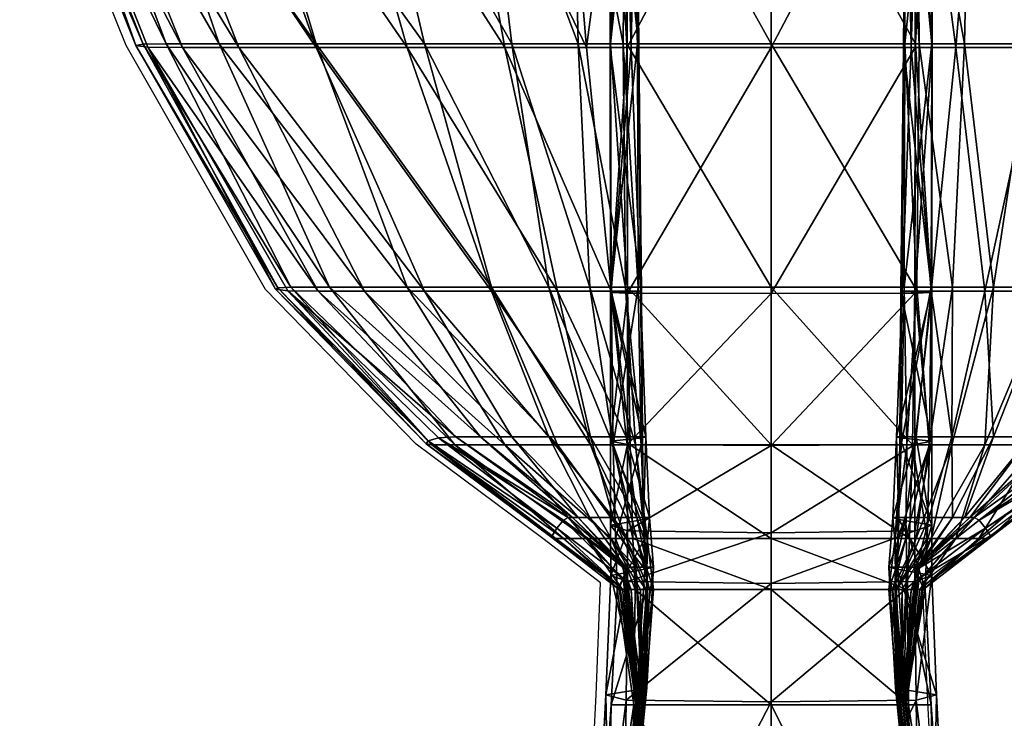
# Model space of a CAD drawing. Units: metres. Extents: x -5.9 to -4.6, y 0.31 to 1.01.
# Drawn here: x -5.9 to -5.88, y 0.32 to 0.33 of the extents above; entities that cross this region are included whole.
import ezdxf

# ---------------------------------------------------------------- set-up
doc = ezdxf.new("R2010")
doc.units = ezdxf.units.M
doc.header["$MEASUREMENT"] = 0
for name, color, linetype in [('72_PROFIM_INSERT', 7, 'Continuous'), ('72_PROFIM_VANCOUVER_D2_ANY', 2, 'Continuous'), ('72_PROFIM_VANCOUVER_D3_KWEP', 7, 'Continuous'), ('72_PROFIM_VANCOUVER_D3_KZEP', 7, 'Continuous')]:
    doc.layers.add(name, color=color, linetype=linetype)

# ---------------------------------------------------------------- blocks, each defined once
blk = doc.blocks.new('72_PROFIM_VANCOUVER_D2_GRAFIK_W2_PRAWY')
at = {"layer": '72_PROFIM_VANCOUVER_D2_ANY'}
for p, q in [((-0.647108, -0.271389), (-0.649049, -0.266525)), ((-0.644562, -0.275836), (-0.647108, -0.271389)), ((-0.641812, -0.27866), (-0.644562, -0.275836)), ((-0.639499, -0.280383), (-0.641812, -0.27866)), ((-0.6292, -0.278658), (-0.632571, -0.281191)), ((-0.638446, -0.281188), (-0.639499, -0.280383)), ((-0.638527, -0.283233), (-0.638446, -0.281188)), ((-0.632571, -0.281191), (-0.632483, -0.283232)), ((-0.638803, -0.288623), (-0.638527, -0.283233)), ((-0.632483, -0.283232), (-0.632209, -0.288656))]:
    blk.add_line(p, q, dxfattribs=at)
blk = doc.blocks.new('72profim_vancouver219F482AFDE5B4ED290031EB8A18FD4B7')
blk.add_blockref('72_PROFIM_VANCOUVER_D2_GRAFIK_W2_PRAWY', (0, 0))
blk = doc.blocks.new('72PROFIM_VANCOUVER_D3_CH_VL_SCREEN_SIDE_INSIDE')
mesh = blk.add_polyface()
corners = [(-0.365569, -0.271425, 0.129989), (-0.365569, -0.266422, 0.129989), (-0.362932, -0.266422, 0.131691), (-0.362938, -0.271425, 0.131691), (-0.36263, -0.271425, 0.136796), (-0.362625, -0.266422, 0.136796), (-0.363111, -0.266422, 0.142035), (-0.363153, -0.271425, 0.142035), (-0.362637, -0.275891, 0.136796), (-0.362944, -0.275906, 0.131691), (-0.362198, -0.271425, 0.14507), (-0.360703, -0.271425, 0.146776), (-0.36167, -0.275871, 0.146776), (-0.361777, -0.266422, 0.14507), (-0.359795, -0.266422, 0.146776), (-0.363012, -0.271425, 0.144142), (-0.362648, -0.275871, 0.14507), (-0.363181, -0.275871, 0.144142), (-0.362855, -0.266422, 0.144142), (-0.362933, -0.262913, 1.40783), (-0.362933, -0.266629, 1.40783), (-0.362634, -0.266629, 1.402602), (-0.362634, -0.271353, 1.402602), (-0.362933, -0.271353, 1.40783), (-0.362646, -0.275798, 1.402602), (-0.363141, -0.275798, 1.397219), (-0.363128, -0.271353, 1.397219), (-0.363136, -0.266629, 1.397219), (-0.362948, -0.275798, 1.40783), (-0.365569, -0.271353, 1.409573), (-0.365569, -0.266629, 1.409573), (-0.360835, -0.271353, 1.392638), (-0.360263, -0.266629, 1.392638), (-0.361941, -0.266629, 1.394111), (-0.362043, -0.271353, 1.394111), (-0.36151, -0.275798, 1.392638), (-0.36226, -0.275798, 1.394111), (-0.36287, -0.271353, 1.395014), (-0.362902, -0.266629, 1.395014), (-0.362908, -0.275798, 1.395014)]
mesh.append_faces([[corners[k] for k in face] for face in [(0, 1, 2), (2, 3, 0), (4, 5, 6), (6, 7, 4), (8, 4, 7), (9, 3, 4), (5, 4, 3), (3, 2, 5), (10, 11, 12), (11, 10, 13), (13, 14, 11), (15, 10, 16), (7, 15, 17), (15, 7, 6), (6, 18, 15), (10, 15, 18), (18, 13, 10), (19, 20, 21), (22, 21, 20), (20, 23, 22), (24, 22, 23), (25, 26, 22), (21, 22, 26), (26, 27, 21), (28, 23, 29), (30, 29, 23), (23, 20, 30), (31, 32, 33), (33, 34, 31), (35, 31, 34), (36, 34, 37), (38, 37, 34), (34, 33, 38), (37, 38, 27), (27, 26, 37), (39, 37, 26)]], dxfattribs={"vtx2": -1})
mesh = blk.add_polyface()
corners = [(-0.365569, -0.275911, 0.129989), (-0.365569, -0.271425, 0.129989), (-0.362938, -0.271425, 0.131691), (-0.362944, -0.275906, 0.131691), (-0.363181, -0.275871, 0.144142), (-0.363279, -0.278526, 0.144142), (-0.363223, -0.278546, 0.142035), (-0.3632, -0.275876, 0.142036), (-0.362648, -0.275871, 0.14507), (-0.362924, -0.278526, 0.14507), (-0.365569, -0.278686, 0.129989), (-0.363153, -0.271425, 0.142035), (-0.362637, -0.275891, 0.136796), (-0.36263, -0.271425, 0.136796), (-0.362946, -0.278666, 0.131691), (-0.362638, -0.278606, 0.136796), (-0.36167, -0.275871, 0.146776), (-0.362198, -0.271425, 0.14507), (-0.36227, -0.278526, 0.146776), (-0.363012, -0.271425, 0.144142), (-0.362933, -0.271353, 1.40783), (-0.362948, -0.275798, 1.40783), (-0.362646, -0.275798, 1.402602), (-0.362634, -0.271353, 1.402602), (-0.363141, -0.275798, 1.397219), (-0.365569, -0.271353, 1.409573), (-0.365569, -0.275798, 1.409573), (-0.362043, -0.271353, 1.394111), (-0.36226, -0.275798, 1.394111), (-0.36151, -0.275798, 1.392638), (-0.36287, -0.271353, 1.395014), (-0.362908, -0.275798, 1.395014), (-0.363128, -0.271353, 1.397219), (-0.362682, -0.278675, 1.402602), (-0.362992, -0.278675, 1.40783), (-0.363196, -0.278675, 1.397219), (-0.365569, -0.278675, 1.409573), (-0.36227, -0.278675, 1.392638), (-0.362684, -0.278675, 1.394111), (-0.363095, -0.278675, 1.395014)]
mesh.append_faces([[corners[k] for k in face] for face in [(0, 1, 2), (2, 3, 0), (4, 5, 6), (6, 7, 4), (5, 4, 8), (8, 9, 5), (10, 0, 3), (11, 7, 12), (13, 12, 3), (14, 3, 12), (15, 12, 7), (7, 6, 15), (16, 8, 17), (18, 9, 8), (8, 16, 18), (8, 4, 19), (4, 7, 11), (20, 21, 22), (23, 22, 24), (25, 26, 21), (27, 28, 29), (30, 31, 28), (32, 24, 31), (33, 22, 21), (21, 34, 33), (22, 33, 35), (35, 24, 22), (26, 36, 34), (34, 21, 26), (37, 29, 28), (28, 38, 37), (31, 39, 38), (38, 28, 31), (39, 31, 24), (24, 35, 39)]], dxfattribs={"vtx2": -1})
mesh = blk.add_polyface()
corners = [(-0.356744, -0.275862, 0.315756), (-0.357296, -0.275871, 0.162538), (-0.354819, -0.271425, 0.162538), (-0.358141, -0.275871, 0.158822), (-0.355847, -0.271425, 0.158822), (-0.359814, -0.278526, 0.162538), (-0.360263, -0.278526, 0.158822), (-0.359493, -0.278545, 0.315756), (-0.359241, -0.275871, 0.154098), (-0.357261, -0.271425, 0.154098), (-0.360463, -0.275871, 0.149653), (-0.358925, -0.271425, 0.149653), (-0.360835, -0.278526, 0.154098), (-0.36151, -0.278526, 0.149653), (-0.36167, -0.275871, 0.146776), (-0.360703, -0.271425, 0.146776), (-0.36227, -0.278526, 0.146776), (-0.359241, -0.271353, 1.389983), (-0.360463, -0.275798, 1.389983), (-0.358925, -0.275798, 1.385536), (-0.357261, -0.271353, 1.385536), (-0.357502, -0.275798, 1.380533), (-0.35549, -0.271353, 1.380533), (-0.356801, -0.275798, 1.376209), (-0.354523, -0.271353, 1.376209), (-0.35656, -0.275807, 1.222412), (-0.353972, -0.271389, 0.768987), (-0.35652, -0.275834, 0.768987), (-0.354104, -0.271362, 1.222412), (-0.360835, -0.271353, 1.392638), (-0.36151, -0.275798, 1.392638), (-0.360703, -0.278675, 1.385536), (-0.361671, -0.278675, 1.389983), (-0.359795, -0.278675, 1.380533), (-0.359373, -0.278675, 1.376209), (-0.359267, -0.278656, 1.222412), (-0.359309, -0.278601, 0.768987), (-0.36227, -0.278675, 1.392638)]
mesh.append_faces([[corners[k] for k in face] for face in [(0, 1, 2), (1, 3, 4), (5, 6, 3), (3, 1, 5), (7, 5, 1), (1, 0, 7), (3, 8, 9), (8, 10, 11), (12, 13, 10), (10, 8, 12), (6, 12, 8), (8, 3, 6), (10, 14, 15), (13, 16, 14), (14, 10, 13), (17, 18, 19), (20, 19, 21), (22, 21, 23), (24, 23, 25), (26, 27, 0), (28, 25, 27), (29, 30, 18), (31, 19, 18), (18, 32, 31), (19, 31, 33), (33, 21, 19), (34, 23, 21), (21, 33, 34), (23, 34, 35), (35, 25, 23), (27, 36, 7), (7, 0, 27), (36, 27, 25), (25, 35, 36), (30, 37, 32), (32, 18, 30)]], dxfattribs={"vtx2": -1})
mesh = blk.add_polyface()
corners = [(-0.365569, -0.281205, 0.129989), (-0.365569, -0.280276, 0.129989), (-0.362947, -0.280241, 0.131691), (-0.363279, -0.278526, 0.144142), (-0.363347, -0.279999, 0.144142), (-0.363238, -0.280034, 0.142035), (-0.363223, -0.278546, 0.142035), (-0.362924, -0.278526, 0.14507), (-0.363113, -0.279999, 0.14507), (-0.362944, -0.275906, 0.131691), (-0.362946, -0.278666, 0.131691), (-0.365569, -0.278686, 0.129989), (-0.362638, -0.278606, 0.136796), (-0.362637, -0.280137, 0.136796), (-0.362637, -0.275891, 0.136796), (-0.363423, -0.280902, 0.144142), (-0.363261, -0.28094, 0.142035), (-0.363308, -0.280902, 0.14507), (-0.362945, -0.281167, 0.131691), (-0.362639, -0.281053, 0.136796), (-0.362869, -0.280902, 0.154098), (-0.362908, -0.280902, 0.149653), (-0.36226, -0.279999, 0.149653), (-0.362684, -0.279999, 0.146776), (-0.363095, -0.280902, 0.146776), (-0.362724, -0.280381, 1.402602), (-0.362682, -0.278675, 1.402602), (-0.362992, -0.278675, 1.40783), (-0.363045, -0.280381, 1.40783), (-0.36326, -0.280381, 1.397219), (-0.363196, -0.278675, 1.397219), (-0.365569, -0.278675, 1.409573), (-0.365569, -0.280381, 1.409573), (-0.362924, -0.280381, 1.392638), (-0.36227, -0.278675, 1.392638), (-0.362684, -0.278675, 1.394111), (-0.363113, -0.280381, 1.394111), (-0.363095, -0.278675, 1.395014), (-0.363308, -0.280381, 1.395014)]
mesh.append_faces([[corners[k] for k in face] for face in [(0, 1, 2), (3, 4, 5), (5, 6, 3), (4, 3, 7), (7, 8, 4), (9, 10, 11), (1, 11, 10), (10, 2, 1), (12, 13, 2), (2, 10, 12), (14, 12, 10), (13, 12, 6), (6, 5, 13), (4, 15, 16), (16, 5, 4), (15, 4, 8), (8, 17, 15), (18, 2, 13), (19, 13, 5), (20, 21, 22), (23, 8, 7), (24, 17, 8), (8, 23, 24), (21, 24, 23), (25, 26, 27), (27, 28, 25), (26, 25, 29), (29, 30, 26), (31, 32, 28), (28, 27, 31), (33, 34, 35), (35, 36, 33), (37, 38, 36), (36, 35, 37), (38, 37, 30), (30, 29, 38)]], dxfattribs={"vtx2": -1})
mesh = blk.add_polyface()
corners = [(-0.359814, -0.278526, 0.162538), (-0.359493, -0.278545, 0.315756), (-0.361774, -0.280047, 0.315756), (-0.361861, -0.279999, 0.162538), (-0.360263, -0.278526, 0.158822), (-0.361941, -0.279999, 0.158822), (-0.362928, -0.280902, 0.162538), (-0.362902, -0.280902, 0.158822), (-0.362923, -0.280953, 0.315756), (-0.360835, -0.278526, 0.154098), (-0.362043, -0.279999, 0.154098), (-0.36151, -0.278526, 0.149653), (-0.36226, -0.279999, 0.149653), (-0.362869, -0.280902, 0.154098), (-0.36227, -0.278526, 0.146776), (-0.362684, -0.279999, 0.146776), (-0.362924, -0.278526, 0.14507), (-0.362908, -0.280902, 0.149653), (-0.361654, -0.28019, 0.768987), (-0.362865, -0.281105, 0.768987), (-0.361568, -0.280333, 1.222412), (-0.362198, -0.280381, 1.385536), (-0.360703, -0.278675, 1.385536), (-0.361671, -0.278675, 1.389983), (-0.362649, -0.280381, 1.389983), (-0.361777, -0.280381, 1.380533), (-0.359795, -0.278675, 1.380533), (-0.361588, -0.280381, 1.376209), (-0.359373, -0.278675, 1.376209), (-0.359267, -0.278656, 1.222412), (-0.359309, -0.278601, 0.768987), (-0.36227, -0.278675, 1.392638), (-0.362924, -0.280381, 1.392638), (-0.362805, -0.281258, 1.222412)]
mesh.append_faces([[corners[k] for k in face] for face in [(0, 1, 2), (2, 3, 0), (4, 0, 3), (3, 5, 4), (6, 7, 5), (5, 3, 6), (8, 6, 3), (3, 2, 8), (9, 4, 5), (5, 10, 9), (11, 9, 10), (10, 12, 11), (12, 10, 13), (7, 13, 10), (10, 5, 7), (14, 11, 12), (12, 15, 14), (16, 14, 15), (15, 12, 17), (8, 2, 18), (19, 18, 20), (21, 22, 23), (23, 24, 21), (22, 21, 25), (25, 26, 22), (27, 28, 26), (26, 25, 27), (28, 27, 20), (20, 29, 28), (30, 18, 2), (2, 1, 30), (18, 30, 29), (29, 20, 18), (31, 32, 24), (24, 23, 31), (33, 20, 27)]], dxfattribs={"vtx2": -1})
mesh = blk.add_polyface()
corners = [(-0.362947, -0.280241, 0.131691), (-0.362945, -0.281167, 0.131691), (-0.365569, -0.281205, 0.129989), (-0.365569, -0.283362, 0.129989), (-0.36292, -0.28333, 0.131691), (-0.363423, -0.280902, 0.144142), (-0.363297, -0.283107, 0.144142), (-0.363122, -0.283139, 0.142035), (-0.363261, -0.28094, 0.142035), (-0.363308, -0.280902, 0.14507), (-0.36326, -0.283107, 0.14507), (-0.363238, -0.280034, 0.142035), (-0.362639, -0.281053, 0.136796), (-0.363142, -0.283146, 0.315756), (-0.363142, -0.283107, 0.162538), (-0.362928, -0.280902, 0.162538), (-0.363136, -0.283107, 0.158822), (-0.362902, -0.280902, 0.158822), (-0.363128, -0.283107, 0.154098), (-0.36314, -0.283107, 0.149653), (-0.362908, -0.280902, 0.149653), (-0.363095, -0.280902, 0.146776), (-0.363196, -0.283107, 0.146776), (-0.363061, -0.283416, 1.407835), (-0.363086, -0.281309, 1.40783), (-0.365569, -0.281309, 1.409573), (-0.365569, -0.280381, 1.409573), (-0.363045, -0.280381, 1.40783), (-0.36328, -0.281309, 1.392638), (-0.363347, -0.281309, 1.394111), (-0.363238, -0.283416, 1.394146), (-0.363181, -0.281309, 1.389983), (-0.363223, -0.283416, 1.392658), (-0.362924, -0.280381, 1.392638), (-0.363113, -0.280381, 1.394111), (-0.363424, -0.281309, 1.395014), (-0.363297, -0.281309, 1.397219), (-0.363122, -0.283416, 1.397251), (-0.363261, -0.283416, 1.395051), (-0.363308, -0.280381, 1.395014), (-0.36326, -0.280381, 1.397219), (-0.362757, -0.281309, 1.402602), (-0.362724, -0.280381, 1.402602), (-0.363153, -0.283416, 1.385536), (-0.363012, -0.281309, 1.385536), (-0.3632, -0.283416, 1.389988), (-0.363112, -0.283416, 1.380533)]
mesh.append_faces([[corners[k] for k in face] for face in [(0, 1, 2), (3, 2, 1), (1, 4, 3), (5, 6, 7), (7, 8, 5), (6, 5, 9), (9, 10, 6), (11, 8, 12), (13, 14, 15), (14, 16, 17), (18, 19, 20), (21, 20, 19), (19, 22, 21), (9, 21, 22), (22, 10, 9), (23, 24, 25), (26, 25, 24), (24, 27, 26), (28, 29, 30), (31, 28, 32), (29, 28, 33), (33, 34, 29), (35, 36, 37), (37, 38, 35), (29, 35, 38), (38, 30, 29), (35, 29, 34), (34, 39, 35), (36, 35, 39), (39, 40, 36), (37, 36, 41), (36, 40, 42), (43, 44, 31), (31, 45, 43), (44, 43, 46)]], dxfattribs={"vtx2": -1})
mesh = blk.add_polyface()
corners = [(-0.362639, -0.281053, 0.136796), (-0.362551, -0.283234, 0.136796), (-0.36292, -0.28333, 0.131691), (-0.362945, -0.281167, 0.131691), (-0.362637, -0.280137, 0.136796), (-0.363261, -0.28094, 0.142035), (-0.363122, -0.283139, 0.142035), (-0.362928, -0.280902, 0.162538), (-0.362923, -0.280953, 0.315756), (-0.363142, -0.283146, 0.315756), (-0.362902, -0.280902, 0.158822), (-0.363142, -0.283107, 0.162538), (-0.362869, -0.280902, 0.154098), (-0.363136, -0.283107, 0.158822), (-0.363128, -0.283107, 0.154098), (-0.362908, -0.280902, 0.149653), (-0.362865, -0.281105, 0.768987), (-0.36313, -0.283261, 0.768987), (-0.361654, -0.28019, 0.768987), (-0.361568, -0.280333, 1.222412), (-0.362805, -0.281258, 1.222412), (-0.363114, -0.283377, 1.222412), (-0.36328, -0.281309, 1.392638), (-0.363181, -0.281309, 1.389983), (-0.362649, -0.280381, 1.389983), (-0.362924, -0.280381, 1.392638), (-0.362757, -0.281309, 1.402602), (-0.362724, -0.280381, 1.402602), (-0.363045, -0.280381, 1.40783), (-0.363086, -0.281309, 1.40783), (-0.362651, -0.283416, 1.40262), (-0.363061, -0.283416, 1.407835), (-0.363122, -0.283416, 1.397251), (-0.363297, -0.281309, 1.397219), (-0.363012, -0.281309, 1.385536), (-0.362198, -0.280381, 1.385536), (-0.363112, -0.283416, 1.380533), (-0.362855, -0.281309, 1.380533), (-0.361777, -0.280381, 1.380533), (-0.362794, -0.281309, 1.376209), (-0.361588, -0.280381, 1.376209), (-0.363103, -0.283416, 1.376209)]
mesh.append_faces([[corners[k] for k in face] for face in [(0, 1, 2), (2, 3, 0), (4, 0, 3), (1, 0, 5), (5, 6, 1), (7, 8, 9), (10, 7, 11), (12, 10, 13), (13, 14, 12), (15, 12, 14), (16, 17, 9), (9, 8, 16), (18, 16, 8), (19, 20, 16), (17, 16, 20), (20, 21, 17), (22, 23, 24), (24, 25, 22), (26, 27, 28), (28, 29, 26), (30, 26, 29), (29, 31, 30), (26, 30, 32), (27, 26, 33), (34, 35, 24), (24, 23, 34), (36, 37, 34), (35, 34, 37), (37, 38, 35), (39, 40, 38), (38, 37, 39), (41, 39, 37), (37, 36, 41), (39, 41, 21), (21, 20, 39), (40, 39, 20)]], dxfattribs={"vtx2": -1})
mesh = blk.add_polyface()
corners = [(-0.36292, -0.28333, 0.131691), (-0.362551, -0.283234, 0.136796), (-0.362278, -0.288561, 0.136796), (-0.363122, -0.283139, 0.142035), (-0.362651, -0.288508, 0.142035), (-0.365569, -0.288633, 0.129989), (-0.365569, -0.283362, 0.129989), (-0.362634, -0.28849, 0.162538), (-0.362634, -0.28849, 0.158822), (-0.363136, -0.283107, 0.158822), (-0.363142, -0.283107, 0.162538), (-0.362634, -0.288511, 0.315756), (-0.363142, -0.283146, 0.315756), (-0.362634, -0.28849, 0.154098), (-0.362646, -0.28849, 0.149653), (-0.36314, -0.283107, 0.149653), (-0.363128, -0.283107, 0.154098), (-0.362681, -0.28849, 0.146776), (-0.362724, -0.28849, 0.14507), (-0.36326, -0.283107, 0.14507), (-0.363196, -0.283107, 0.146776), (-0.362756, -0.28849, 0.144142), (-0.363297, -0.283107, 0.144142), (-0.365569, -0.281309, 1.409573), (-0.365569, -0.283416, 1.409573), (-0.363061, -0.283416, 1.407835), (-0.362919, -0.288655, 1.407848), (-0.363114, -0.283377, 1.222412), (-0.363103, -0.283416, 1.376209), (-0.362629, -0.288655, 1.376209), (-0.363112, -0.283416, 1.380533), (-0.362625, -0.288655, 1.380533), (-0.362278, -0.288655, 1.402673), (-0.362651, -0.283416, 1.40262), (-0.362551, -0.288655, 1.397346), (-0.363122, -0.283416, 1.397251), (-0.363238, -0.283416, 1.394146), (-0.363223, -0.283416, 1.392658), (-0.36328, -0.281309, 1.392638), (-0.3632, -0.283416, 1.389988), (-0.363181, -0.281309, 1.389983), (-0.363153, -0.283416, 1.385536), (-0.362631, -0.288655, 1.385536), (-0.362638, -0.288655, 1.390003), (-0.362638, -0.288655, 1.392718), (-0.362637, -0.288655, 1.394249), (-0.362636, -0.288573, 0.768987), (-0.36313, -0.283261, 0.768987), (-0.362636, -0.288635, 1.222412), (-0.363261, -0.283416, 1.395051), (-0.362639, -0.288655, 1.395165)]
mesh.append_faces([[corners[k] for k in face] for face in [(0, 1, 2), (1, 3, 4), (5, 6, 0), (7, 8, 9), (9, 10, 7), (11, 7, 10), (10, 12, 11), (13, 14, 15), (15, 16, 13), (8, 13, 16), (16, 9, 8), (17, 18, 19), (19, 20, 17), (14, 17, 20), (20, 15, 14), (21, 4, 3), (3, 22, 21), (18, 21, 22), (22, 19, 18), (23, 24, 25), (26, 25, 24), (27, 28, 29), (28, 30, 31), (32, 33, 25), (34, 35, 33), (36, 37, 38), (37, 39, 40), (30, 41, 42), (41, 39, 43), (39, 37, 44), (37, 36, 45), (46, 11, 12), (12, 47, 46), (47, 27, 48), (36, 49, 50), (49, 35, 34)]], dxfattribs={"vtx2": -1})
mesh = blk.add_polyface()
corners = [(-0.362278, -0.288561, 0.136796), (-0.362651, -0.288508, 0.142035), (-0.363061, -0.293723, 0.142035), (-0.362848, -0.288615, 0.131691), (-0.362919, -0.293736, 0.136796), (-0.36292, -0.28333, 0.131691), (-0.362551, -0.283234, 0.136796), (-0.365569, -0.288633, 0.129989), (-0.365569, -0.293754, 0.131691), (-0.362634, -0.28849, 0.162538), (-0.362634, -0.288511, 0.315756), (-0.362933, -0.293724, 0.315756), (-0.362634, -0.28849, 0.158822), (-0.362932, -0.293719, 0.162538), (-0.362634, -0.28849, 0.154098), (-0.362932, -0.293719, 0.158822), (-0.362646, -0.28849, 0.149653), (-0.362932, -0.293719, 0.154098), (-0.362681, -0.28849, 0.146776), (-0.362947, -0.293719, 0.149653), (-0.362724, -0.28849, 0.14507), (-0.362992, -0.293719, 0.146776), (-0.362756, -0.28849, 0.144142), (-0.363045, -0.293719, 0.14507), (-0.363086, -0.293719, 0.144142), (-0.363548, -0.292436, 1.40653), (-0.362919, -0.288655, 1.407848), (-0.365569, -0.288655, 1.409573), (-0.365569, -0.283416, 1.409573), (-0.362629, -0.288655, 1.376209), (-0.362625, -0.288655, 1.380533), (-0.362932, -0.29376, 1.380533), (-0.362636, -0.288635, 1.222412), (-0.362932, -0.29376, 1.376209), (-0.363114, -0.283377, 1.222412), (-0.363103, -0.283416, 1.376209), (-0.363061, -0.283416, 1.407835), (-0.362278, -0.288655, 1.402673), (-0.362651, -0.283416, 1.40262), (-0.362551, -0.288655, 1.397346), (-0.362631, -0.288655, 1.385536), (-0.363112, -0.283416, 1.380533), (-0.362638, -0.288655, 1.390003), (-0.363153, -0.283416, 1.385536), (-0.362944, -0.29376, 1.390018), (-0.362938, -0.29376, 1.385536), (-0.362638, -0.288655, 1.392718), (-0.362637, -0.288655, 1.394249), (-0.362947, -0.29376, 1.394353), (-0.362947, -0.29376, 1.392778), (-0.3632, -0.283416, 1.389988), (-0.363223, -0.283416, 1.392658), (-0.362636, -0.288573, 0.768987), (-0.362933, -0.293755, 1.222412), (-0.362933, -0.293739, 0.768987), (-0.36313, -0.283261, 0.768987), (-0.362639, -0.288655, 1.395165), (-0.362946, -0.29376, 1.395279), (-0.363238, -0.283416, 1.394146), (-0.363261, -0.283416, 1.395051)]
mesh.append_faces([[corners[k] for k in face] for face in [(0, 1, 2), (3, 0, 4), (0, 3, 5), (1, 0, 6), (5, 3, 7), (8, 7, 3), (9, 10, 11), (12, 9, 13), (14, 12, 15), (16, 14, 17), (18, 16, 19), (20, 18, 21), (22, 20, 23), (1, 22, 24), (25, 26, 27), (28, 27, 26), (29, 30, 31), (32, 29, 33), (29, 32, 34), (30, 29, 35), (36, 26, 37), (38, 37, 39), (40, 30, 41), (42, 40, 43), (40, 42, 44), (30, 40, 45), (46, 47, 48), (42, 46, 49), (46, 42, 50), (47, 46, 51), (52, 32, 53), (10, 52, 54), (32, 52, 55), (47, 56, 57), (56, 47, 58), (39, 56, 59)]], dxfattribs={"vtx2": -1})
blk = doc.blocks.new('72PROFIM_VANCOUVER_D3_CH_VL_SCREEN_SIDE_OUTSIDE')
mesh = blk.add_polyface()
corners = [(-0.376319, -0.271425, 0.162538), (-0.375291, -0.271425, 0.158822), (-0.372997, -0.275871, 0.158822), (-0.376948, -0.271416, 0.315756), (-0.373842, -0.275871, 0.162538), (-0.37892, -0.266448, 0.315756), (-0.378323, -0.266422, 0.162538), (-0.377254, -0.266422, 0.158822), (-0.373877, -0.271425, 0.154098), (-0.372213, -0.271425, 0.149653), (-0.370675, -0.275871, 0.149653), (-0.371897, -0.275871, 0.154098), (-0.375649, -0.266422, 0.154098), (-0.373636, -0.266422, 0.149653), (-0.370435, -0.271425, 0.146776), (-0.369468, -0.275871, 0.146776), (-0.371343, -0.266422, 0.146776), (-0.373842, -0.262913, 1.389983), (-0.372998, -0.266629, 1.389983), (-0.370875, -0.266629, 1.392638), (-0.377166, -0.271389, 0.768987), (-0.379108, -0.266525, 0.768987), (-0.374619, -0.275834, 0.768987), (-0.374579, -0.275807, 1.222412), (-0.377035, -0.271362, 1.222412), (-0.378918, -0.266603, 1.222412), (-0.370304, -0.271353, 1.392638), (-0.371897, -0.271353, 1.389983), (-0.370676, -0.275798, 1.389983), (-0.373878, -0.271353, 1.385536), (-0.375292, -0.266629, 1.385536), (-0.377254, -0.266629, 1.380533), (-0.375649, -0.271353, 1.380533), (-0.372213, -0.275798, 1.385536), (-0.373636, -0.275798, 1.380533), (-0.376615, -0.271353, 1.376209), (-0.378381, -0.266629, 1.376209), (-0.374338, -0.275798, 1.376209)]
mesh.append_faces([[corners[k] for k in face] for face in [(0, 1, 2), (3, 0, 4), (0, 3, 5), (5, 6, 0), (1, 0, 6), (6, 7, 1), (8, 9, 10), (1, 8, 11), (8, 1, 7), (7, 12, 8), (9, 8, 12), (12, 13, 9), (9, 14, 15), (14, 9, 13), (13, 16, 14), (17, 18, 19), (20, 21, 5), (5, 3, 20), (22, 20, 3), (23, 24, 20), (21, 20, 24), (24, 25, 21), (26, 19, 18), (18, 27, 26), (28, 27, 29), (30, 29, 27), (27, 18, 30), (29, 30, 31), (31, 32, 29), (33, 29, 32), (34, 32, 35), (36, 35, 32), (32, 31, 36), (35, 36, 25), (25, 24, 35), (37, 35, 24)]], dxfattribs={"vtx2": -1})
mesh = blk.add_polyface()
corners = [(-0.368126, -0.271425, 0.144142), (-0.368283, -0.266422, 0.144142), (-0.368027, -0.266422, 0.142035), (-0.367985, -0.271425, 0.142035), (-0.367957, -0.275871, 0.144142), (-0.36849, -0.275871, 0.14507), (-0.36894, -0.271425, 0.14507), (-0.369362, -0.266422, 0.14507), (-0.365569, -0.266422, 0.129989), (-0.365569, -0.271425, 0.129989), (-0.3682, -0.271425, 0.131691), (-0.368206, -0.266422, 0.131691), (-0.368508, -0.271425, 0.136796), (-0.368513, -0.266422, 0.136796), (-0.368501, -0.275891, 0.136796), (-0.367938, -0.275876, 0.142036), (-0.370435, -0.271425, 0.146776), (-0.371343, -0.266422, 0.146776), (-0.369629, -0.275798, 1.392638), (-0.370304, -0.271353, 1.392638), (-0.371897, -0.271353, 1.389983), (-0.368878, -0.275798, 1.394111), (-0.369095, -0.271353, 1.394111), (-0.370875, -0.266629, 1.392638), (-0.369197, -0.266629, 1.394111), (-0.368269, -0.271353, 1.395014), (-0.368236, -0.266629, 1.395014), (-0.368231, -0.275798, 1.395014), (-0.367998, -0.275798, 1.397219), (-0.368011, -0.271353, 1.397219), (-0.368002, -0.266629, 1.397219), (-0.365569, -0.271353, 1.409573), (-0.365569, -0.266629, 1.409573), (-0.368206, -0.266629, 1.40783), (-0.368206, -0.271353, 1.40783), (-0.365569, -0.275798, 1.409573), (-0.368191, -0.275798, 1.40783), (-0.368505, -0.271353, 1.402602), (-0.368505, -0.266629, 1.402602), (-0.368493, -0.275798, 1.402602)]
mesh.append_faces([[corners[k] for k in face] for face in [(0, 1, 2), (2, 3, 0), (4, 0, 3), (5, 6, 0), (1, 0, 6), (6, 7, 1), (8, 9, 10), (10, 11, 8), (12, 13, 11), (11, 10, 12), (14, 12, 10), (15, 3, 12), (13, 12, 3), (3, 2, 13), (16, 6, 5), (6, 16, 17), (17, 7, 6), (18, 19, 20), (21, 22, 19), (23, 19, 22), (22, 24, 23), (25, 26, 24), (24, 22, 25), (27, 25, 22), (28, 29, 25), (26, 25, 29), (29, 30, 26), (31, 32, 33), (33, 34, 31), (35, 31, 34), (36, 34, 37), (38, 37, 34), (34, 33, 38), (37, 38, 30), (30, 29, 37), (39, 37, 29)]], dxfattribs={"vtx2": -1})
mesh = blk.add_polyface()
corners = [(-0.371324, -0.278526, 0.162538), (-0.371645, -0.278545, 0.315756), (-0.374394, -0.275862, 0.315756), (-0.373842, -0.275871, 0.162538), (-0.370875, -0.278526, 0.158822), (-0.372997, -0.275871, 0.158822), (-0.376319, -0.271425, 0.162538), (-0.376948, -0.271416, 0.315756), (-0.370303, -0.278526, 0.154098), (-0.371897, -0.275871, 0.154098), (-0.369628, -0.278526, 0.149653), (-0.370675, -0.275871, 0.149653), (-0.373877, -0.271425, 0.154098), (-0.375291, -0.271425, 0.158822), (-0.368868, -0.278526, 0.146776), (-0.369468, -0.275871, 0.146776), (-0.372213, -0.271425, 0.149653), (-0.374619, -0.275834, 0.768987), (-0.377166, -0.271389, 0.768987), (-0.374579, -0.275807, 1.222412), (-0.371897, -0.271353, 1.389983), (-0.370676, -0.275798, 1.389983), (-0.369629, -0.275798, 1.392638), (-0.373878, -0.271353, 1.385536), (-0.372213, -0.275798, 1.385536), (-0.375649, -0.271353, 1.380533), (-0.373636, -0.275798, 1.380533), (-0.376615, -0.271353, 1.376209), (-0.374338, -0.275798, 1.376209), (-0.377035, -0.271362, 1.222412), (-0.371829, -0.278601, 0.768987), (-0.371871, -0.278656, 1.222412), (-0.368869, -0.278675, 1.392638), (-0.369468, -0.278675, 1.389983), (-0.370435, -0.278675, 1.385536), (-0.371343, -0.278675, 1.380533), (-0.371766, -0.278675, 1.376209)]
mesh.append_faces([[corners[k] for k in face] for face in [(0, 1, 2), (2, 3, 0), (4, 0, 3), (3, 5, 4), (5, 3, 6), (3, 2, 7), (8, 4, 5), (5, 9, 8), (10, 8, 9), (9, 11, 10), (11, 9, 12), (9, 5, 13), (14, 10, 11), (15, 11, 16), (7, 2, 17), (18, 17, 19), (20, 21, 22), (23, 24, 21), (25, 26, 24), (27, 28, 26), (29, 19, 28), (30, 17, 2), (2, 1, 30), (17, 30, 31), (31, 19, 17), (32, 22, 21), (21, 33, 32), (24, 34, 33), (33, 21, 24), (34, 24, 26), (26, 35, 34), (28, 36, 35), (35, 26, 28), (36, 28, 19), (19, 31, 36)]], dxfattribs={"vtx2": -1})
mesh = blk.add_polyface()
corners = [(-0.367985, -0.271425, 0.142035), (-0.367938, -0.275876, 0.142036), (-0.367957, -0.275871, 0.144142), (-0.368126, -0.271425, 0.144142), (-0.36849, -0.275871, 0.14507), (-0.365569, -0.271425, 0.129989), (-0.365569, -0.275911, 0.129989), (-0.368194, -0.275906, 0.131691), (-0.3682, -0.271425, 0.131691), (-0.368192, -0.278666, 0.131691), (-0.368501, -0.275891, 0.136796), (-0.368508, -0.271425, 0.136796), (-0.3685, -0.278606, 0.136796), (-0.367916, -0.278546, 0.142035), (-0.370675, -0.275871, 0.149653), (-0.369468, -0.275871, 0.146776), (-0.368868, -0.278526, 0.146776), (-0.368215, -0.278526, 0.14507), (-0.370435, -0.271425, 0.146776), (-0.367859, -0.278526, 0.144142), (-0.370304, -0.271353, 1.392638), (-0.369629, -0.275798, 1.392638), (-0.368878, -0.275798, 1.394111), (-0.369095, -0.271353, 1.394111), (-0.368231, -0.275798, 1.395014), (-0.368269, -0.271353, 1.395014), (-0.367998, -0.275798, 1.397219), (-0.368206, -0.271353, 1.40783), (-0.368191, -0.275798, 1.40783), (-0.365569, -0.275798, 1.409573), (-0.368505, -0.271353, 1.402602), (-0.368493, -0.275798, 1.402602), (-0.368011, -0.271353, 1.397219), (-0.368869, -0.278675, 1.392638), (-0.368455, -0.278675, 1.394111), (-0.368044, -0.278675, 1.395014), (-0.367942, -0.278675, 1.397219), (-0.365569, -0.278675, 1.409573), (-0.368146, -0.278675, 1.40783), (-0.368457, -0.278675, 1.402602)]
mesh.append_faces([[corners[k] for k in face] for face in [(0, 1, 2), (3, 2, 4), (5, 6, 7), (7, 8, 5), (9, 7, 6), (8, 7, 10), (11, 10, 1), (10, 12, 13), (13, 1, 10), (12, 10, 7), (14, 15, 16), (17, 16, 15), (15, 4, 17), (4, 15, 18), (19, 17, 4), (4, 2, 19), (13, 19, 2), (2, 1, 13), (20, 21, 22), (23, 22, 24), (25, 24, 26), (27, 28, 29), (30, 31, 28), (32, 26, 31), (21, 33, 34), (34, 22, 21), (35, 24, 22), (22, 34, 35), (24, 35, 36), (36, 26, 24), (37, 29, 28), (28, 38, 37), (31, 39, 38), (38, 28, 31), (39, 31, 26), (26, 36, 39)]], dxfattribs={"vtx2": -1})
mesh = blk.add_polyface()
corners = [(-0.368193, -0.281167, 0.131691), (-0.368192, -0.280241, 0.131691), (-0.365569, -0.280276, 0.129989), (-0.368499, -0.281053, 0.136796), (-0.368501, -0.280137, 0.136796), (-0.367877, -0.28094, 0.142035), (-0.367901, -0.280034, 0.142035), (-0.365569, -0.278686, 0.129989), (-0.368192, -0.278666, 0.131691), (-0.365569, -0.275911, 0.129989), (-0.3685, -0.278606, 0.136796), (-0.367916, -0.278546, 0.142035), (-0.368194, -0.275906, 0.131691), (-0.368868, -0.278526, 0.146776), (-0.368215, -0.278526, 0.14507), (-0.368025, -0.279999, 0.14507), (-0.368454, -0.279999, 0.146776), (-0.368043, -0.280902, 0.146776), (-0.36823, -0.280902, 0.149653), (-0.368878, -0.279999, 0.149653), (-0.367831, -0.280902, 0.14507), (-0.367859, -0.278526, 0.144142), (-0.367791, -0.279999, 0.144142), (-0.367715, -0.280902, 0.144142), (-0.368869, -0.278675, 1.392638), (-0.368215, -0.280381, 1.392638), (-0.368025, -0.280381, 1.394111), (-0.368455, -0.278675, 1.394111), (-0.367831, -0.280381, 1.395014), (-0.368044, -0.278675, 1.395014), (-0.367878, -0.280381, 1.397219), (-0.367942, -0.278675, 1.397219), (-0.365569, -0.280381, 1.409573), (-0.365569, -0.278675, 1.409573), (-0.368146, -0.278675, 1.40783), (-0.368093, -0.280381, 1.40783), (-0.368457, -0.278675, 1.402602), (-0.368414, -0.280381, 1.402602)]
mesh.append_faces([[corners[k] for k in face] for face in [(0, 1, 2), (3, 4, 1), (5, 6, 4), (7, 2, 1), (1, 8, 7), (9, 7, 8), (10, 4, 6), (6, 11, 10), (12, 8, 10), (4, 10, 8), (8, 1, 4), (13, 14, 15), (15, 16, 13), (17, 18, 19), (20, 17, 16), (16, 15, 20), (21, 11, 6), (6, 22, 21), (14, 21, 22), (22, 15, 14), (23, 20, 15), (15, 22, 23), (5, 23, 22), (22, 6, 5), (24, 25, 26), (26, 27, 24), (28, 29, 27), (27, 26, 28), (29, 28, 30), (30, 31, 29), (32, 33, 34), (34, 35, 32), (36, 37, 35), (35, 34, 36), (37, 36, 31), (31, 30, 37)]], dxfattribs={"vtx2": -1})
mesh = blk.add_polyface()
corners = [(-0.371324, -0.278526, 0.162538), (-0.370875, -0.278526, 0.158822), (-0.369197, -0.279999, 0.158822), (-0.369277, -0.279999, 0.162538), (-0.371645, -0.278545, 0.315756), (-0.369364, -0.280047, 0.315756), (-0.36821, -0.280902, 0.162538), (-0.368215, -0.280953, 0.315756), (-0.368236, -0.280902, 0.158822), (-0.370303, -0.278526, 0.154098), (-0.369628, -0.278526, 0.149653), (-0.368878, -0.279999, 0.149653), (-0.369095, -0.279999, 0.154098), (-0.368269, -0.280902, 0.154098), (-0.36823, -0.280902, 0.149653), (-0.368868, -0.278526, 0.146776), (-0.368454, -0.279999, 0.146776), (-0.368043, -0.280902, 0.146776), (-0.369551, -0.280381, 1.376209), (-0.36957, -0.280333, 1.222412), (-0.368334, -0.281258, 1.222412), (-0.369485, -0.28019, 0.768987), (-0.371829, -0.278601, 0.768987), (-0.371871, -0.278656, 1.222412), (-0.368215, -0.280381, 1.392638), (-0.368869, -0.278675, 1.392638), (-0.369468, -0.278675, 1.389983), (-0.36849, -0.280381, 1.389983), (-0.370435, -0.278675, 1.385536), (-0.36894, -0.280381, 1.385536), (-0.371343, -0.278675, 1.380533), (-0.369362, -0.280381, 1.380533), (-0.371766, -0.278675, 1.376209), (-0.368274, -0.281105, 0.768987)]
mesh.append_faces([[corners[k] for k in face] for face in [(0, 1, 2), (2, 3, 0), (4, 0, 3), (3, 5, 4), (6, 7, 5), (5, 3, 6), (8, 6, 3), (3, 2, 8), (9, 10, 11), (11, 12, 9), (1, 9, 12), (12, 2, 1), (13, 8, 2), (2, 12, 13), (14, 13, 12), (12, 11, 14), (10, 15, 16), (16, 11, 10), (11, 16, 17), (18, 19, 20), (21, 22, 4), (4, 5, 21), (22, 21, 19), (19, 23, 22), (24, 25, 26), (26, 27, 24), (28, 29, 27), (27, 26, 28), (29, 28, 30), (30, 31, 29), (32, 18, 31), (31, 30, 32), (18, 32, 23), (23, 19, 18), (33, 21, 5), (20, 19, 21)]], dxfattribs={"vtx2": -1})
mesh = blk.add_polyface()
corners = [(-0.368192, -0.280241, 0.131691), (-0.368193, -0.281167, 0.131691), (-0.368499, -0.281053, 0.136796), (-0.368587, -0.283234, 0.136796), (-0.368218, -0.28333, 0.131691), (-0.368016, -0.283139, 0.142035), (-0.367877, -0.28094, 0.142035), (-0.368501, -0.280137, 0.136796), (-0.36821, -0.280902, 0.162538), (-0.368236, -0.280902, 0.158822), (-0.368002, -0.283107, 0.158822), (-0.368215, -0.280953, 0.315756), (-0.367996, -0.283107, 0.162538), (-0.368269, -0.280902, 0.154098), (-0.36823, -0.280902, 0.149653), (-0.367998, -0.283107, 0.149653), (-0.36801, -0.283107, 0.154098), (-0.368077, -0.283416, 1.407835), (-0.368053, -0.281309, 1.40783), (-0.368382, -0.281309, 1.402602), (-0.368414, -0.280381, 1.402602), (-0.368093, -0.280381, 1.40783), (-0.367878, -0.280381, 1.397219), (-0.368488, -0.283416, 1.40262), (-0.367841, -0.281309, 1.397219), (-0.368126, -0.281309, 1.385536), (-0.368283, -0.281309, 1.380533), (-0.368027, -0.283416, 1.380533), (-0.367957, -0.281309, 1.389983), (-0.36849, -0.280381, 1.389983), (-0.36894, -0.280381, 1.385536), (-0.369362, -0.280381, 1.380533), (-0.368345, -0.281309, 1.376209), (-0.368334, -0.281258, 1.222412), (-0.368024, -0.283377, 1.222412), (-0.368035, -0.283416, 1.376209), (-0.369551, -0.280381, 1.376209), (-0.369364, -0.280047, 0.315756), (-0.368274, -0.281105, 0.768987), (-0.368008, -0.283261, 0.768987), (-0.369485, -0.28019, 0.768987), (-0.367859, -0.281309, 1.392638), (-0.368215, -0.280381, 1.392638)]
mesh.append_faces([[corners[k] for k in face] for face in [(0, 1, 2), (3, 2, 1), (1, 4, 3), (2, 3, 5), (5, 6, 2), (7, 2, 6), (8, 9, 10), (11, 8, 12), (13, 14, 15), (15, 16, 13), (9, 13, 16), (17, 18, 19), (20, 19, 18), (18, 21, 20), (19, 20, 22), (23, 19, 24), (25, 26, 27), (25, 28, 29), (29, 30, 25), (26, 25, 30), (30, 31, 26), (32, 33, 34), (34, 35, 32), (26, 32, 35), (35, 27, 26), (32, 26, 31), (31, 36, 32), (33, 32, 36), (37, 11, 38), (39, 38, 11), (38, 39, 34), (34, 33, 38), (40, 38, 33), (41, 42, 29), (29, 28, 41)]], dxfattribs={"vtx2": -1})
mesh = blk.add_polyface()
corners = [(-0.365569, -0.281205, 0.129989), (-0.365569, -0.283362, 0.129989), (-0.368218, -0.28333, 0.131691), (-0.368193, -0.281167, 0.131691), (-0.365569, -0.280276, 0.129989), (-0.368002, -0.283107, 0.158822), (-0.367996, -0.283107, 0.162538), (-0.36821, -0.280902, 0.162538), (-0.367996, -0.283146, 0.315756), (-0.368215, -0.280953, 0.315756), (-0.36801, -0.283107, 0.154098), (-0.368236, -0.280902, 0.158822), (-0.368043, -0.280902, 0.146776), (-0.367831, -0.280902, 0.14507), (-0.367878, -0.283107, 0.14507), (-0.367942, -0.283107, 0.146776), (-0.36823, -0.280902, 0.149653), (-0.367998, -0.283107, 0.149653), (-0.367715, -0.280902, 0.144142), (-0.367877, -0.28094, 0.142035), (-0.368016, -0.283139, 0.142035), (-0.367841, -0.283107, 0.144142), (-0.365569, -0.281309, 1.409573), (-0.365569, -0.280381, 1.409573), (-0.368093, -0.280381, 1.40783), (-0.368053, -0.281309, 1.40783), (-0.365569, -0.283416, 1.409573), (-0.367878, -0.280381, 1.397219), (-0.367841, -0.281309, 1.397219), (-0.368382, -0.281309, 1.402602), (-0.368027, -0.283416, 1.380533), (-0.367985, -0.283416, 1.385536), (-0.368126, -0.281309, 1.385536), (-0.367957, -0.281309, 1.389983), (-0.367939, -0.283416, 1.389988), (-0.368008, -0.283261, 0.768987), (-0.367916, -0.283416, 1.392658), (-0.367859, -0.281309, 1.392638), (-0.367901, -0.283416, 1.394146), (-0.367791, -0.281309, 1.394111), (-0.368215, -0.280381, 1.392638), (-0.368025, -0.280381, 1.394111), (-0.367715, -0.281309, 1.395014), (-0.367831, -0.280381, 1.395014), (-0.367877, -0.283416, 1.395051), (-0.368016, -0.283416, 1.397251)]
mesh.append_faces([[corners[k] for k in face] for face in [(0, 1, 2), (2, 3, 0), (4, 0, 3), (5, 6, 7), (6, 8, 9), (10, 5, 11), (12, 13, 14), (14, 15, 12), (16, 12, 15), (15, 17, 16), (18, 19, 20), (20, 21, 18), (13, 18, 21), (21, 14, 13), (22, 23, 24), (24, 25, 22), (26, 22, 25), (27, 28, 29), (30, 31, 32), (33, 32, 31), (31, 34, 33), (9, 8, 35), (36, 37, 33), (33, 34, 36), (37, 36, 38), (38, 39, 37), (40, 37, 39), (39, 41, 40), (42, 43, 41), (41, 39, 42), (44, 42, 39), (39, 38, 44), (42, 44, 45), (45, 28, 42), (43, 42, 28), (28, 27, 43)]], dxfattribs={"vtx2": -1})
mesh = blk.add_polyface()
corners = [(-0.368382, -0.28849, 0.144142), (-0.368414, -0.28849, 0.14507), (-0.367878, -0.283107, 0.14507), (-0.367841, -0.283107, 0.144142), (-0.368487, -0.288508, 0.142035), (-0.368016, -0.283139, 0.142035), (-0.36829, -0.288615, 0.131691), (-0.368218, -0.28333, 0.131691), (-0.365569, -0.283362, 0.129989), (-0.36886, -0.288561, 0.136796), (-0.368587, -0.283234, 0.136796), (-0.368504, -0.28849, 0.162538), (-0.368504, -0.288511, 0.315756), (-0.367996, -0.283146, 0.315756), (-0.367996, -0.283107, 0.162538), (-0.368504, -0.28849, 0.158822), (-0.368002, -0.283107, 0.158822), (-0.368504, -0.28849, 0.154098), (-0.36801, -0.283107, 0.154098), (-0.368492, -0.28849, 0.149653), (-0.367998, -0.283107, 0.149653), (-0.368457, -0.28849, 0.146776), (-0.367942, -0.283107, 0.146776), (-0.368053, -0.281309, 1.40783), (-0.368077, -0.283416, 1.407835), (-0.365569, -0.283416, 1.409573), (-0.368382, -0.281309, 1.402602), (-0.368488, -0.283416, 1.40262), (-0.367841, -0.281309, 1.397219), (-0.368016, -0.283416, 1.397251), (-0.365569, -0.288655, 1.409573), (-0.368502, -0.288573, 0.768987), (-0.368008, -0.283261, 0.768987), (-0.368503, -0.288635, 1.222412), (-0.368024, -0.283377, 1.222412), (-0.367877, -0.283416, 1.395051), (-0.368499, -0.288655, 1.395165), (-0.367901, -0.283416, 1.394146), (-0.368502, -0.288655, 1.394249), (-0.367939, -0.283416, 1.389988), (-0.367985, -0.283416, 1.385536), (-0.368508, -0.288655, 1.385536), (-0.368027, -0.283416, 1.380533), (-0.368513, -0.288655, 1.380533), (-0.367916, -0.283416, 1.392658), (-0.368501, -0.288655, 1.392718), (-0.368501, -0.288655, 1.390003), (-0.368035, -0.283416, 1.376209), (-0.368509, -0.288655, 1.376209), (-0.36886, -0.288655, 1.402673), (-0.368588, -0.288655, 1.397346)]
mesh.append_faces([[corners[k] for k in face] for face in [(0, 1, 2), (2, 3, 0), (4, 0, 3), (3, 5, 4), (6, 7, 8), (9, 10, 7), (4, 5, 10), (11, 12, 13), (13, 14, 11), (15, 11, 14), (14, 16, 15), (17, 15, 16), (16, 18, 17), (19, 17, 18), (18, 20, 19), (21, 19, 20), (20, 22, 21), (1, 21, 22), (22, 2, 1), (23, 24, 25), (26, 27, 24), (28, 29, 27), (30, 25, 24), (31, 32, 13), (13, 12, 31), (33, 34, 32), (29, 35, 36), (35, 37, 38), (39, 40, 41), (40, 42, 43), (37, 44, 45), (44, 39, 46), (42, 47, 48), (47, 34, 33), (24, 27, 49), (27, 29, 50)]], dxfattribs={"vtx2": -1})
mesh = blk.add_polyface()
corners = [(-0.368382, -0.28849, 0.144142), (-0.368487, -0.288508, 0.142035), (-0.368077, -0.293723, 0.142035), (-0.368414, -0.28849, 0.14507), (-0.368052, -0.293719, 0.144142), (-0.367591, -0.292419, 0.133014), (-0.36829, -0.288615, 0.131691), (-0.365569, -0.288633, 0.129989), (-0.365569, -0.283362, 0.129989), (-0.368218, -0.28333, 0.131691), (-0.36886, -0.288561, 0.136796), (-0.368219, -0.293736, 0.136796), (-0.368587, -0.283234, 0.136796), (-0.368504, -0.28849, 0.162538), (-0.368504, -0.28849, 0.158822), (-0.368206, -0.293719, 0.158822), (-0.368504, -0.288511, 0.315756), (-0.368206, -0.293719, 0.162538), (-0.368504, -0.28849, 0.154098), (-0.368492, -0.28849, 0.149653), (-0.368191, -0.293719, 0.149653), (-0.368206, -0.293719, 0.154098), (-0.368457, -0.28849, 0.146776), (-0.368093, -0.293719, 0.14507), (-0.368146, -0.293719, 0.146776), (-0.368077, -0.283416, 1.407835), (-0.36822, -0.288655, 1.407848), (-0.365569, -0.288655, 1.409573), (-0.368206, -0.293739, 0.768987), (-0.368502, -0.288573, 0.768987), (-0.368206, -0.293755, 1.222412), (-0.368503, -0.288635, 1.222412), (-0.368008, -0.283261, 0.768987), (-0.368499, -0.288655, 1.395165), (-0.368502, -0.288655, 1.394249), (-0.368192, -0.29376, 1.394353), (-0.368588, -0.288655, 1.397346), (-0.368193, -0.29376, 1.395279), (-0.368016, -0.283416, 1.397251), (-0.367877, -0.283416, 1.395051), (-0.368508, -0.288655, 1.385536), (-0.368513, -0.288655, 1.380533), (-0.368206, -0.29376, 1.380533), (-0.368501, -0.288655, 1.390003), (-0.368201, -0.29376, 1.385536), (-0.367939, -0.283416, 1.389988), (-0.367985, -0.283416, 1.385536), (-0.368501, -0.288655, 1.392718), (-0.367901, -0.283416, 1.394146), (-0.367916, -0.283416, 1.392658), (-0.368195, -0.29376, 1.390018), (-0.368192, -0.29376, 1.392778), (-0.368509, -0.288655, 1.376209), (-0.368207, -0.29376, 1.376209), (-0.368027, -0.283416, 1.380533), (-0.368035, -0.283416, 1.376209), (-0.36886, -0.288655, 1.402673), (-0.368488, -0.283416, 1.40262)]
mesh.append_faces([[corners[k] for k in face] for face in [(0, 1, 2), (3, 0, 4), (5, 6, 7), (8, 7, 6), (9, 6, 10), (11, 10, 6), (2, 1, 10), (12, 10, 1), (13, 14, 15), (16, 13, 17), (18, 19, 20), (14, 18, 21), (22, 3, 23), (19, 22, 24), (25, 26, 27), (28, 29, 16), (30, 31, 29), (32, 29, 31), (33, 34, 35), (36, 33, 37), (33, 36, 38), (34, 33, 39), (40, 41, 42), (43, 40, 44), (40, 43, 45), (41, 40, 46), (47, 34, 48), (43, 47, 49), (47, 43, 50), (34, 47, 51), (52, 31, 30), (41, 52, 53), (52, 41, 54), (31, 52, 55), (56, 26, 25), (36, 56, 57)]], dxfattribs={"vtx2": -1})
blk = doc.blocks.new('XCAD03200D75CEB717CC4CEEC791E334DC91A6')
at = {"color": 7}
blk.add_blockref('72profim_vancouver219F482AFDE5B4ED290031EB8A18FD4B7', (0, 0), dxfattribs=at)
at = {"layer": '72_PROFIM_VANCOUVER_D3_KWEP', "color": 0}
blk.add_blockref('72PROFIM_VANCOUVER_D3_CH_VL_SCREEN_SIDE_INSIDE', (-0.26976, 0), dxfattribs=at)
at = {"layer": '72_PROFIM_VANCOUVER_D3_KZEP', "color": 0}
blk.add_blockref('72PROFIM_VANCOUVER_D3_CH_VL_SCREEN_SIDE_OUTSIDE', (-0.26976, 0), dxfattribs=at)

msp = doc.modelspace()

# ---------------------------------------------------------------- block references
at = {"layer": '72_PROFIM_INSERT'}
msp.add_blockref('XCAD03200D75CEB717CC4CEEC791E334DC91A6', (-5.248035, 0.601443), dxfattribs=at)

doc.saveas('drawing.dxf')
